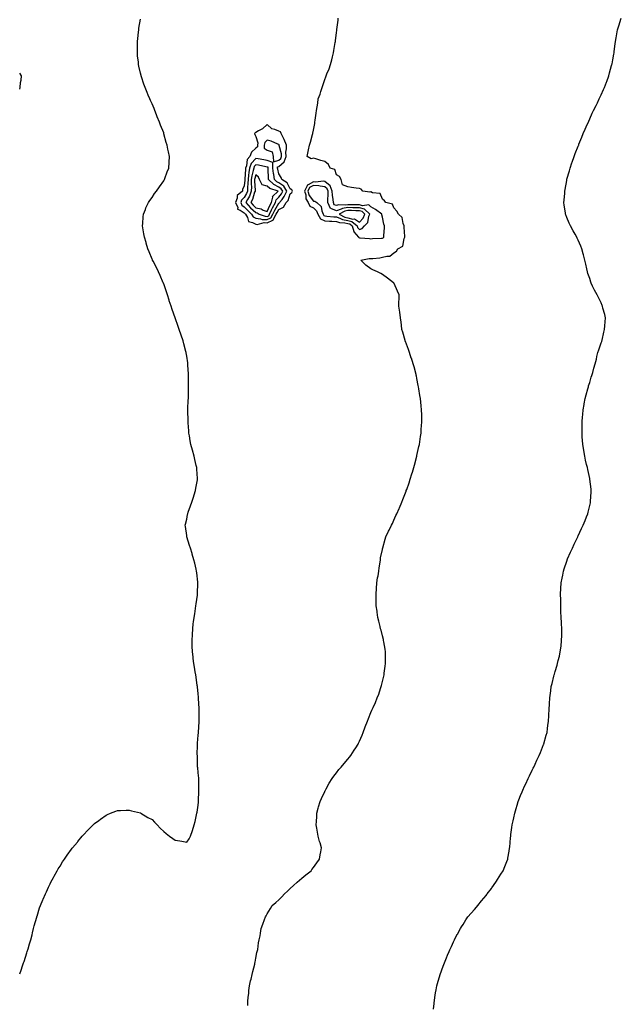
# Model space of a CAD drawing. Units: inches. Extents: x 878723 to 881363, y 7329578 to 7332218.
# Drawn here: x 878723 to 879246, y 7330696 to 7331551 of the extents above; entities that cross this region are included whole.
import ezdxf

# ---------------------------------------------------------------- set-up
doc = ezdxf.new("R2010")
doc.units = ezdxf.units.IN
doc.header["$MEASUREMENT"] = 0
doc.layers.add('Contour_87877329', color=7, linetype='Continuous', true_color=0x35d8bb)

msp = doc.modelspace()

# ---------------------------------------------------------------- linework, layer by layer
at = {"layer": 'Contour_87877329'}
for points in [[(878921.24, 7330695.11, 3319), (878921.28, 7330698.69, 3319), (878921.37, 7330701.92, 3319), (878921.88, 7330705.75, 3319), (878922.09, 7330707.89, 3319), (878922.63, 7330711.92, 3319), (878923.57, 7330716.4, 3319), (878923.94, 7330717.81, 3319), (878924.86, 7330721.92, 3319), (878925.43, 7330724.54, 3319), (878927.09, 7330730.96, 3319), (878927.31, 7330731.92, 3319), (878927.41, 7330732.56, 3319), (878928.05, 7330736.05, 3319), (878929.09, 7330740.88, 3319), (878929.39, 7330741.92, 3319), (878929.7, 7330743.57, 3319), (878930.55, 7330749.42, 3319), (878931.09, 7330751.92, 3319), (878931.72, 7330755.59, 3319), (878932.1, 7330757.87, 3319), (878932.85, 7330761.92, 3319), (878934.28, 7330765.69, 3319), (878935.64, 7330769.51, 3319), (878936.53, 7330771.92, 3319), (878937.14, 7330772.83, 3319), (878938.05, 7330774.49, 3319), (878940.8, 7330779.17, 3319), (878942.25, 7330781.92, 3319), (878945.52, 7330784.45, 3319), (878948.05, 7330786.69, 3319), (878950.65, 7330789.31, 3319), (878953.03, 7330791.92, 3319), (878955.65, 7330794.31, 3319), (878958.05, 7330796.6, 3319), (878960.74, 7330799.23, 3319), (878963.95, 7330801.92, 3319), (878966.07, 7330803.9, 3319), (878968.05, 7330805.59, 3319), (878971.46, 7330808.51, 3319), (878976.1, 7330811.92, 3319), (878976.84, 7330813.13, 3319), (878978.05, 7330814.79, 3319), (878981.07, 7330818.9, 3319), (878983.47, 7330821.92, 3319), (878984.07, 7330825.9, 3319), (878984.48, 7330828.35, 3319), (878985.03, 7330831.92, 3319), (878983.82, 7330836.15, 3319), (878983.47, 7330837.34, 3319), (878982.2, 7330841.92, 3319), (878981.66, 7330845.53, 3319), (878981.1, 7330848.87, 3319), (878980.63, 7330851.92, 3319), (878980.78, 7330854.65, 3319), (878980.93, 7330859.04, 3319), (878981.11, 7330861.92, 3319), (878982.32, 7330866.19, 3319), (878982.63, 7330867.34, 3319), (878984.05, 7330871.92, 3319), (878985.25, 7330874.72, 3319), (878988.05, 7330880.72, 3319), (878988.41, 7330881.56, 3319), (878988.59, 7330881.92, 3319), (878989.27, 7330883.14, 3319), (878991.91, 7330888.06, 3319), (878994.26, 7330891.92, 3319), (878995.85, 7330894.12, 3319), (878998.05, 7330896.84, 3319), (879000.27, 7330899.7, 3319), (879002.16, 7330901.92, 3319), (879004.79, 7330905.18, 3319), (879008.05, 7330908.91, 3319), (879009.4, 7330910.57, 3319), (879010.5, 7330911.92, 3319), (879013.45, 7330916.51, 3319), (879014.9, 7330918.77, 3319), (879016.92, 7330921.92, 3319), (879017.28, 7330922.69, 3319), (879018.05, 7330924.35, 3319), (879020.32, 7330929.65, 3319), (879021.26, 7330931.92, 3319), (879023.14, 7330936.83, 3319), (879025.06, 7330941.92, 3319), (879025.97, 7330944.01, 3319), (879028.05, 7330949.38, 3319), (879028.77, 7330951.21, 3319), (879029.03, 7330951.92, 3319), (879029.86, 7330953.73, 3319), (879031.94, 7330958.03, 3319), (879033.52, 7330961.92, 3319), (879034.8, 7330965.17, 3319), (879036.31, 7330970.18, 3319), (879036.93, 7330971.92, 3319), (879037.2, 7330972.77, 3319), (879038.05, 7330976.3, 3319), (879039.19, 7330980.78, 3319), (879039.42, 7330981.92, 3319), (879039.59, 7330983.46, 3319), (879040.48, 7330989.49, 3319), (879040.7, 7330991.92, 3319), (879040.69, 7330994.56, 3319), (879040.77, 7330999.2, 3319), (879040.74, 7331001.92, 3319), (879040.37, 7331004.24, 3319), (879039.3, 7331010.67, 3319), (879039.1, 7331011.92, 3319), (879038.89, 7331012.76, 3319), (879038.05, 7331015.98, 3319), (879036.81, 7331020.68, 3319), (879036.49, 7331021.92, 3319), (879035.98, 7331023.99, 3319), (879034.81, 7331028.68, 3319), (879034.01, 7331031.92, 3319), (879033.44, 7331036.53, 3319), (879033.36, 7331037.23, 3319), (879032.72, 7331041.92, 3319), (879032.66, 7331046.53, 3319), (879032.62, 7331047.35, 3319), (879032.58, 7331051.92, 3319), (879032.96, 7331056.83, 3319), (879032.96, 7331057.01, 3319), (879033.3, 7331061.92, 3319), (879033.86, 7331066.1, 3319), (879034.21, 7331068.08, 3319), (879034.8, 7331071.92, 3319), (879035.15, 7331074.82, 3319), (879035.94, 7331079.81, 3319), (879036.22, 7331081.92, 3319), (879036.49, 7331083.48, 3319), (879038.05, 7331090.89, 3319), (879038.22, 7331091.75, 3319), (879038.27, 7331091.92, 3319), (879038.36, 7331092.23, 3319), (879040.3, 7331099.67, 3319), (879040.99, 7331101.92, 3319), (879043.29, 7331106.68, 3319), (879043.75, 7331107.62, 3319), (879045.87, 7331111.92, 3319), (879046.67, 7331113.3, 3319), (879048.05, 7331116.22, 3319), (879049.78, 7331120.2, 3319), (879050.45, 7331121.92, 3319), (879052.51, 7331126.37, 3319), (879052.86, 7331127.11, 3319), (879054.97, 7331131.92, 3319), (879055.87, 7331134.1, 3319), (879058.05, 7331139.92, 3319), (879058.58, 7331141.39, 3319), (879058.76, 7331141.92, 3319), (879059.11, 7331142.98, 3319), (879061.2, 7331148.77, 3319), (879062.21, 7331151.92, 3319), (879063.58, 7331156.38, 3319), (879064.01, 7331157.88, 3319), (879065.21, 7331161.92, 3319), (879065.84, 7331164.13, 3319), (879067.85, 7331171.72, 3319), (879067.9, 7331171.92, 3319), (879067.93, 7331172.04, 3319), (879068.05, 7331172.54, 3319), (879069.75, 7331180.22, 3319), (879070.12, 7331181.92, 3319), (879070.49, 7331184.36, 3319), (879071.15, 7331188.82, 3319), (879071.59, 7331191.92, 3319), (879071.82, 7331195.69, 3319), (879071.97, 7331198, 3319), (879072.26, 7331201.92, 3319), (879072.18, 7331206.05, 3319), (879072.13, 7331207.83, 3319), (879072.05, 7331211.92, 3319), (879071.68, 7331215.54, 3319), (879071.34, 7331218.62, 3319), (879071, 7331221.92, 3319), (879070.61, 7331224.48, 3319), (879069.62, 7331230.35, 3319), (879069.38, 7331231.92, 3319), (879069.19, 7331233.05, 3319), (879068.05, 7331239.18, 3319), (879067.58, 7331241.45, 3319), (879067.48, 7331241.92, 3319), (879067.25, 7331242.72, 3319), (879065.5, 7331249.37, 3319), (879064.74, 7331251.92, 3319), (879063.18, 7331256.79, 3319), (879063.12, 7331256.99, 3319), (879061.46, 7331261.92, 3319), (879060.6, 7331264.47, 3319), (879058.05, 7331271.42, 3319), (879057.9, 7331271.77, 3319), (879057.84, 7331271.92, 3319), (879057.74, 7331272.23, 3319), (879055.7, 7331279.57, 3319), (879054.93, 7331281.92, 3319), (879054.5, 7331285.47, 3319), (879054.21, 7331288.08, 3319), (879053.76, 7331291.92, 3319), (879053.05, 7331296.92, 3319), (879052.36, 7331301.92, 3319), (879052.38, 7331306.25, 3319), (879052.52, 7331307.46, 3319), (879052.62, 7331311.92, 3319), (879051.1, 7331314.97, 3319), (879048.13, 7331321.84, 3319), (879048.09, 7331321.92, 3319), (879048.05, 7331321.97, 3319), (879047.79, 7331322.18, 3319), (879042.54, 7331326.41, 3319), (879038.05, 7331329.55, 3319), (879036.53, 7331330.4, 3319), (879033.71, 7331331.92, 3319), (879029.75, 7331333.62, 3319), (879028.05, 7331334.36, 3319), (879023.75, 7331337.61, 3319), (879019.33, 7331341.92, 3319), (879026.57, 7331343.4, 3319), (879028.05, 7331343.31, 3319), (879029.69, 7331343.56, 3319), (879035.87, 7331344.1, 3319), (879038.05, 7331344.49, 3319), (879041.72, 7331345.59, 3319), (879044.39, 7331345.58, 3319), (879048.05, 7331348.31, 3319), (879050.17, 7331349.8, 3319), (879051.54, 7331351.92, 3319), (879055.69, 7331354.28, 3319), (879056.99, 7331360.86, 3319), (879057.51, 7331361.92, 3319), (879057.53, 7331362.44, 3319), (879056.9, 7331370.77, 3319), (879056.94, 7331371.92, 3319), (879056.11, 7331373.85, 3319), (879055.15, 7331379.02, 3319), (879052.07, 7331381.92, 3319), (879050.68, 7331384.55, 3319), (879048.05, 7331387.27, 3319), (879046.85, 7331390.72, 3319), (879041.08, 7331391.92, 3319), (879039.77, 7331393.63, 3319), (879038.05, 7331394.82, 3319), (879035.96, 7331399.83, 3319), (879029.46, 7331400.5, 3319), (879028.05, 7331401.16, 3319), (879027.09, 7331400.95, 3319), (879020.88, 7331401.92, 3319), (879019.63, 7331403.5, 3319), (879018.05, 7331404.29, 3319), (879015.37, 7331404.6, 3319), (879011.31, 7331405.18, 3319), (879008.05, 7331405.53, 3319), (879003.44, 7331407.31, 3319), (879002.31, 7331411.92, 3319), (879000.67, 7331414.54, 3319), (878998.05, 7331415.95, 3319), (878996.81, 7331420.68, 3319), (878992.65, 7331421.92, 3319), (878991.3, 7331425.17, 3319), (878988.05, 7331427.58, 3319), (878984.51, 7331428.38, 3319), (878980.14, 7331429.83, 3319), (878978.05, 7331430.4, 3319), (878976.03, 7331429.9, 3319), (878972.57, 7331431.92, 3319), (878973.63, 7331436.34, 3319), (878973.78, 7331437.65, 3319), (878974.62, 7331441.92, 3319), (878975.62, 7331444.35, 3319), (878977.25, 7331451.12, 3319), (878977.52, 7331451.92, 3319), (878977.62, 7331452.35, 3319), (878978.05, 7331454.84, 3319), (878979.21, 7331460.76, 3319), (878979.38, 7331461.92, 3319), (878979.57, 7331463.44, 3319), (878980.45, 7331469.52, 3319), (878980.78, 7331471.92, 3319), (878981.27, 7331475.13, 3319), (878981.8, 7331478.17, 3319), (878982.33, 7331481.92, 3319), (878983.88, 7331486.09, 3319), (878984.45, 7331488.32, 3319), (878985.56, 7331491.92, 3319), (878986.34, 7331493.63, 3319), (878988.05, 7331498.87, 3319), (878988.93, 7331501.04, 3319), (878989.18, 7331501.92, 3319), (878989.89, 7331503.76, 3319), (878991.82, 7331508.15, 3319), (878992.92, 7331511.92, 3319), (878994.08, 7331515.89, 3319), (878994.63, 7331518.51, 3319), (878995.52, 7331521.92, 3319), (878995.95, 7331524.02, 3319), (878997.02, 7331530.89, 3319), (878997.22, 7331531.92, 3319), (878997.33, 7331532.64, 3319), (878998.05, 7331539.33, 3319), (878998.37, 7331541.6, 3319), (878998.41, 7331541.92, 3319), (878998.46, 7331542.33, 3319), (878999.52, 7331550.45, 3319), (878999.68, 7331551.92, 3319)], [(879082.33, 7330691.92, 3318), (879082.84, 7330696.71, 3318), (879082.88, 7330697.09, 3318), (879083.42, 7330701.92, 3318), (879084.14, 7330705.83, 3318), (879084.64, 7330708.51, 3318), (879085.26, 7330711.92, 3318), (879085.86, 7330714.11, 3318), (879088.05, 7330721.75, 3318), (879088.09, 7330721.88, 3318), (879088.1, 7330721.92, 3318), (879088.13, 7330722, 3318), (879090.81, 7330729.16, 3318), (879091.87, 7330731.92, 3318), (879093.7, 7330736.28, 3318), (879094.69, 7330738.56, 3318), (879096.12, 7330741.92, 3318), (879096.69, 7330743.28, 3318), (879098.05, 7330746.3, 3318), (879099.74, 7330750.23, 3318), (879100.51, 7330751.92, 3318), (879103.08, 7330756.89, 3318), (879103.17, 7330757.04, 3318), (879105.84, 7330761.92, 3318), (879106.72, 7330763.25, 3318), (879108.05, 7330765.18, 3318), (879110.59, 7330769.38, 3318), (879112.13, 7330771.92, 3318), (879114.96, 7330775.01, 3318), (879118.05, 7330778.38, 3318), (879119.61, 7330780.36, 3318), (879120.75, 7330781.92, 3318), (879124.15, 7330785.82, 3318), (879128.05, 7330790.46, 3318), (879128.69, 7330791.28, 3318), (879129.14, 7330791.92, 3318), (879132.62, 7330796.49, 3318), (879132.99, 7330796.98, 3318), (879136.58, 7330801.92, 3318), (879137.13, 7330802.84, 3318), (879138.05, 7330804.41, 3318), (879140.94, 7330809.02, 3318), (879142.77, 7330811.92, 3318), (879144.29, 7330815.68, 3318), (879146.1, 7330819.97, 3318), (879146.91, 7330821.92, 3318), (879147.07, 7330822.9, 3318), (879148.05, 7330829.03, 3318), (879148.47, 7330831.5, 3318), (879148.54, 7330831.92, 3318), (879148.58, 7330832.45, 3318), (879149.33, 7330840.64, 3318), (879149.43, 7330841.92, 3318), (879149.62, 7330843.49, 3318), (879150.42, 7330849.55, 3318), (879150.7, 7330851.92, 3318), (879151.46, 7330855.33, 3318), (879152.05, 7330857.92, 3318), (879152.89, 7330861.92, 3318), (879154.11, 7330865.86, 3318), (879155.05, 7330868.92, 3318), (879155.97, 7330871.92, 3318), (879156.55, 7330873.42, 3318), (879158.05, 7330877.18, 3318), (879159.4, 7330880.57, 3318), (879159.96, 7330881.92, 3318), (879161.56, 7330885.43, 3318), (879162.48, 7330887.49, 3318), (879164.6, 7330891.92, 3318), (879165.7, 7330894.27, 3318), (879168.05, 7330899.17, 3318), (879168.94, 7330901.03, 3318), (879169.4, 7330901.92, 3318), (879170.62, 7330904.49, 3318), (879172.16, 7330907.8, 3318), (879174.1, 7330911.92, 3318), (879175.23, 7330914.73, 3318), (879178.05, 7330921.64, 3318), (879178.13, 7330921.84, 3318), (879178.17, 7330921.92, 3318), (879178.22, 7330922.09, 3318), (879180.33, 7330929.64, 3318), (879180.99, 7330931.92, 3318), (879181.48, 7330935.35, 3318), (879181.82, 7330938.15, 3318), (879182.37, 7330941.92, 3318), (879182.56, 7330946.43, 3318), (879182.58, 7330947.38, 3318), (879182.78, 7330951.92, 3318), (879183.05, 7330956.92, 3318), (879183.32, 7330961.92, 3318), (879183.92, 7330966.05, 3318), (879184.18, 7330968.05, 3318), (879184.72, 7330971.92, 3318), (879185.41, 7330974.56, 3318), (879186.86, 7330980.73, 3318), (879187.17, 7330981.92, 3318), (879187.39, 7330982.58, 3318), (879188.05, 7330984.88, 3318), (879189.65, 7330990.32, 3318), (879190.03, 7330991.92, 3318), (879190.68, 7330994.55, 3318), (879191.69, 7330998.28, 3318), (879192.53, 7331001.92, 3318), (879193.15, 7331006.82, 3318), (879193.16, 7331007.03, 3318), (879193.69, 7331011.92, 3318), (879193.75, 7331016.22, 3318), (879193.71, 7331017.58, 3318), (879193.74, 7331021.92, 3318), (879193.51, 7331026.46, 3318), (879193.45, 7331027.32, 3318), (879193.23, 7331031.92, 3318), (879193.05, 7331036.92, 3318), (879192.9, 7331041.92, 3318), (879192.87, 7331046.74, 3318), (879192.86, 7331047.11, 3318), (879192.81, 7331051.92, 3318), (879193.08, 7331056.89, 3318), (879193.08, 7331056.95, 3318), (879193.34, 7331061.92, 3318), (879194.07, 7331065.9, 3318), (879194.6, 7331068.46, 3318), (879195.25, 7331071.92, 3318), (879195.95, 7331074.02, 3318), (879198.05, 7331080.59, 3318), (879198.38, 7331081.59, 3318), (879198.5, 7331081.92, 3318), (879198.87, 7331082.75, 3318), (879201.49, 7331088.48, 3318), (879203.03, 7331091.92, 3318), (879204.61, 7331095.35, 3318), (879207.46, 7331101.33, 3318), (879207.74, 7331101.92, 3318), (879207.83, 7331102.14, 3318), (879208.05, 7331102.63, 3318), (879211.04, 7331108.94, 3318), (879212.48, 7331111.92, 3318), (879214.01, 7331115.96, 3318), (879215.26, 7331119.14, 3318), (879216.36, 7331121.92, 3318), (879216.69, 7331123.28, 3318), (879218.05, 7331128.9, 3318), (879218.65, 7331131.32, 3318), (879218.79, 7331131.92, 3318), (879218.82, 7331132.69, 3318), (879219.36, 7331140.61, 3318), (879219.43, 7331141.92, 3318), (879219.26, 7331143.13, 3318), (879218.22, 7331151.75, 3318), (879218.19, 7331151.92, 3318), (879218.17, 7331152.04, 3318), (879218.05, 7331152.57, 3318), (879216.37, 7331160.25, 3318), (879216.02, 7331161.92, 3318), (879215.41, 7331164.56, 3318), (879214.51, 7331168.38, 3318), (879213.68, 7331171.92, 3318), (879212.93, 7331176.8, 3318), (879212.88, 7331177.09, 3318), (879212.14, 7331181.92, 3318), (879211.86, 7331185.73, 3318), (879211.64, 7331188.33, 3318), (879211.37, 7331191.92, 3318), (879211.41, 7331195.28, 3318), (879211.38, 7331198.59, 3318), (879211.39, 7331201.92, 3318), (879211.77, 7331205.64, 3318), (879211.96, 7331208.01, 3318), (879212.33, 7331211.92, 3318), (879213.21, 7331216.76, 3318), (879213.3, 7331217.17, 3318), (879214.19, 7331221.92, 3318), (879214.97, 7331225, 3318), (879216.46, 7331230.33, 3318), (879216.88, 7331231.92, 3318), (879217.13, 7331232.83, 3318), (879218.05, 7331235.81, 3318), (879219.45, 7331240.52, 3318), (879219.93, 7331241.92, 3318), (879220.67, 7331244.54, 3318), (879221.68, 7331248.29, 3318), (879222.83, 7331251.92, 3318), (879223.82, 7331256.15, 3318), (879224.36, 7331258.23, 3318), (879225.25, 7331261.92, 3318), (879225.88, 7331264.09, 3318), (879228.05, 7331270.23, 3318), (879228.46, 7331271.51, 3318), (879228.59, 7331271.92, 3318), (879228.77, 7331272.64, 3318), (879230.4, 7331279.57, 3318), (879230.98, 7331281.92, 3318), (879231.23, 7331285.1, 3318), (879231.55, 7331288.42, 3318), (879231.78, 7331291.92, 3318), (879231.07, 7331294.94, 3318), (879229.57, 7331300.4, 3318), (879229.18, 7331301.92, 3318), (879228.88, 7331302.75, 3318), (879228.05, 7331304.92, 3318), (879225.68, 7331309.55, 3318), (879224.39, 7331311.92, 3318), (879222.2, 7331316.07, 3318), (879220.49, 7331319.48, 3318), (879219.25, 7331321.92, 3318), (879218.96, 7331322.82, 3318), (879218.05, 7331325.96, 3318), (879216.53, 7331330.4, 3318), (879216.12, 7331331.92, 3318), (879215.64, 7331334.33, 3318), (879214.55, 7331338.42, 3318), (879213.96, 7331341.92, 3318), (879212.68, 7331346.55, 3318), (879212.47, 7331347.5, 3318), (879211.35, 7331351.92, 3318), (879210.26, 7331354.13, 3318), (879208.05, 7331359.36, 3318), (879207.25, 7331361.12, 3318), (879206.93, 7331361.92, 3318), (879205.49, 7331364.48, 3318), (879203.72, 7331367.59, 3318), (879201.33, 7331371.92, 3318), (879200.25, 7331374.12, 3318), (879198.05, 7331379.08, 3318), (879197.34, 7331381.21, 3318), (879197.15, 7331381.92, 3318), (879197, 7331382.97, 3318), (879195.9, 7331389.77, 3318), (879195.58, 7331391.92, 3318), (879195.79, 7331394.18, 3318), (879196.41, 7331400.28, 3318), (879196.56, 7331401.92, 3318), (879196.75, 7331403.21, 3318), (879198.05, 7331411.05, 3318), (879198.2, 7331411.77, 3318), (879198.23, 7331411.92, 3318), (879198.29, 7331412.16, 3318), (879200.42, 7331419.56, 3318), (879201.06, 7331421.92, 3318), (879202.6, 7331426.47, 3318), (879202.83, 7331427.14, 3318), (879204.44, 7331431.92, 3318), (879205.5, 7331434.46, 3318), (879208.05, 7331440.86, 3318), (879208.35, 7331441.62, 3318), (879208.47, 7331441.92, 3318), (879208.75, 7331442.62, 3318), (879211.19, 7331448.78, 3318), (879212.47, 7331451.92, 3318), (879214.13, 7331455.84, 3318), (879215.95, 7331459.83, 3318), (879216.88, 7331461.92, 3318), (879217.23, 7331462.75, 3318), (879218.05, 7331464.55, 3318), (879220.33, 7331469.64, 3318), (879221.48, 7331471.92, 3318), (879223.59, 7331476.38, 3318), (879224.75, 7331478.62, 3318), (879226.41, 7331481.92, 3318), (879226.91, 7331483.06, 3318), (879228.05, 7331485.59, 3318), (879229.96, 7331490.01, 3318), (879230.84, 7331491.92, 3318), (879232.5, 7331496.37, 3318), (879232.8, 7331497.17, 3318), (879234.59, 7331501.92, 3318), (879235.34, 7331504.63, 3318), (879237, 7331510.87, 3318), (879237.28, 7331511.92, 3318), (879237.42, 7331512.55, 3318), (879238.05, 7331515.82, 3318), (879239.02, 7331520.95, 3318), (879239.21, 7331521.92, 3318), (879239.37, 7331523.23, 3318), (879240.2, 7331529.77, 3318), (879240.48, 7331531.92, 3318), (879241.03, 7331534.9, 3318), (879241.64, 7331538.33, 3318), (879242.29, 7331541.92, 3318), (879243.71, 7331546.26, 3318), (879244.3, 7331548.17, 3318), (879245.51, 7331551.92, 3318)], [(878723, 7330722.41, 3320), (878724.22, 7330725.75, 3320), (878725.51, 7330729.38, 3320), (878726.43, 7330731.92, 3320), (878726.84, 7330733.13, 3320), (878728.05, 7330736.92, 3320), (878729.23, 7330740.74, 3320), (878729.58, 7330741.92, 3320), (878730.25, 7330744.12, 3320), (878731.58, 7330748.39, 3320), (878732.61, 7330751.92, 3320), (878733.71, 7330756.27, 3320), (878734.16, 7330758.03, 3320), (878735.1, 7330761.92, 3320), (878735.72, 7330764.25, 3320), (878737.76, 7330771.63, 3320), (878737.83, 7330771.92, 3320), (878737.88, 7330772.09, 3320), (878738.05, 7330772.6, 3320), (878740.29, 7330779.68, 3320), (878741.07, 7330781.92, 3320), (878743.16, 7330786.8, 3320), (878743.34, 7330787.21, 3320), (878745.38, 7330791.92, 3320), (878746.22, 7330793.75, 3320), (878748.05, 7330797.63, 3320), (878749.41, 7330800.56, 3320), (878750.07, 7330801.92, 3320), (878752.33, 7330806.21, 3320), (878752.83, 7330807.14, 3320), (878755.49, 7330811.92, 3320), (878756.46, 7330813.51, 3320), (878758.05, 7330816.03, 3320), (878760.33, 7330819.64, 3320), (878761.85, 7330821.92, 3320), (878764.37, 7330825.6, 3320), (878768.05, 7330830.8, 3320), (878768.53, 7330831.44, 3320), (878768.9, 7330831.92, 3320), (878773.09, 7330836.89, 3320), (878773.44, 7330837.31, 3320), (878777.29, 7330841.92, 3320), (878777.66, 7330842.31, 3320), (878778.05, 7330842.7, 3320), (878782.6, 7330847.37, 3320), (878786.76, 7330851.92, 3320), (878787.46, 7330852.51, 3320), (878788.05, 7330852.99, 3320), (878791.67, 7330855.54, 3320), (878793.29, 7330856.68, 3320), (878798.05, 7330860.13, 3320), (878799.29, 7330860.68, 3320), (878801.83, 7330861.92, 3320), (878806.42, 7330863.55, 3320), (878808.05, 7330864.16, 3320), (878810.42, 7330864.29, 3320), (878815.47, 7330864.5, 3320), (878818.05, 7330864.63, 3320), (878820.21, 7330864.08, 3320), (878827.83, 7330862.14, 3320), (878828.05, 7330862.09, 3320), (878828.15, 7330862.02, 3320), (878828.34, 7330861.92, 3320), (878834.38, 7330858.25, 3320), (878838.05, 7330856.58, 3320), (878840.22, 7330854.09, 3320), (878842.31, 7330851.92, 3320), (878845.03, 7330848.9, 3320), (878848.05, 7330845.96, 3320), (878850.29, 7330844.16, 3320), (878852.98, 7330841.92, 3320), (878856.01, 7330839.88, 3320), (878858.05, 7330838.59, 3320), (878862.05, 7330837.92, 3320), (878863.78, 7330837.65, 3320), (878868.05, 7330836.89, 3320), (878870.2, 7330839.77, 3320), (878871.33, 7330841.92, 3320), (878873.1, 7330846.88, 3320), (878873.13, 7330847, 3320), (878874.66, 7330851.92, 3320), (878875.41, 7330854.56, 3320), (878876.64, 7330860.51, 3320), (878876.99, 7330861.92, 3320), (878877.16, 7330862.8, 3320), (878878.05, 7330868.83, 3320), (878878.38, 7330871.59, 3320), (878878.42, 7330871.92, 3320), (878878.44, 7330872.31, 3320), (878878.62, 7330881.35, 3320), (878878.64, 7330881.92, 3320), (878878.65, 7330882.52, 3320), (878878.48, 7330891.49, 3320), (878878.49, 7330891.92, 3320), (878878.47, 7330892.34, 3320), (878878.05, 7330896.92, 3320), (878877.6, 7330901.47, 3320), (878877.53, 7330901.92, 3320), (878877.5, 7330902.47, 3320), (878877.32, 7330911.2, 3320), (878877.29, 7330911.92, 3320), (878877.26, 7330912.71, 3320), (878877.38, 7330921.25, 3320), (878877.35, 7330921.92, 3320), (878877.39, 7330922.58, 3320), (878878.05, 7330929.65, 3320), (878878.21, 7330931.76, 3320), (878878.23, 7330931.92, 3320), (878878.24, 7330932.11, 3320), (878878.75, 7330941.22, 3320), (878878.8, 7330941.92, 3320), (878878.82, 7330942.69, 3320), (878878.96, 7330951.01, 3320), (878878.97, 7330951.92, 3320), (878878.92, 7330952.79, 3320), (878878.44, 7330961.53, 3320), (878878.42, 7330961.92, 3320), (878878.39, 7330962.26, 3320), (878878.05, 7330965.69, 3320), (878877.38, 7330971.25, 3320), (878877.3, 7330971.92, 3320), (878877.16, 7330972.81, 3320), (878876.15, 7330980.02, 3320), (878875.84, 7330981.92, 3320), (878875.41, 7330984.56, 3320), (878874.85, 7330988.72, 3320), (878874.29, 7330991.92, 3320), (878873.77, 7330996.2, 3320), (878873.65, 7330997.52, 3320), (878873.09, 7331001.92, 3320), (878872.94, 7331006.82, 3320), (878872.94, 7331007.03, 3320), (878872.75, 7331011.92, 3320), (878873.02, 7331016.89, 3320), (878873.02, 7331016.94, 3320), (878873.3, 7331021.92, 3320), (878873.81, 7331026.16, 3320), (878874.03, 7331027.9, 3320), (878874.54, 7331031.92, 3320), (878875, 7331034.97, 3320), (878875.73, 7331039.6, 3320), (878876.08, 7331041.92, 3320), (878876.3, 7331043.67, 3320), (878877.33, 7331051.2, 3320), (878877.42, 7331051.92, 3320), (878877.42, 7331052.55, 3320), (878877.68, 7331061.55, 3320), (878877.69, 7331061.92, 3320), (878877.64, 7331062.33, 3320), (878876.79, 7331070.67, 3320), (878876.64, 7331071.92, 3320), (878876.21, 7331073.77, 3320), (878875.08, 7331078.95, 3320), (878874.34, 7331081.92, 3320), (878872.9, 7331086.77, 3320), (878872.74, 7331087.23, 3320), (878871.24, 7331091.92, 3320), (878870.54, 7331094.41, 3320), (878868.21, 7331101.76, 3320), (878868.16, 7331101.92, 3320), (878868.15, 7331102.02, 3320), (878868.05, 7331103.03, 3320), (878866.95, 7331110.82, 3320), (878866.82, 7331111.92, 3320), (878867.07, 7331112.9, 3320), (878868.05, 7331117.03, 3320), (878868.79, 7331121.18, 3320), (878868.93, 7331121.92, 3320), (878869.4, 7331123.27, 3320), (878871.32, 7331128.65, 3320), (878872.45, 7331131.92, 3320), (878873.84, 7331136.13, 3320), (878874.54, 7331138.41, 3320), (878875.66, 7331141.92, 3320), (878876.04, 7331143.93, 3320), (878877.42, 7331151.3, 3320), (878877.54, 7331151.92, 3320), (878877.49, 7331152.49, 3320), (878876.82, 7331160.69, 3320), (878876.72, 7331161.92, 3320), (878876.3, 7331163.67, 3320), (878875.13, 7331169, 3320), (878874.45, 7331171.92, 3320), (878873.05, 7331176.92, 3320), (878871.55, 7331181.92, 3320), (878871.14, 7331185.01, 3320), (878870.35, 7331189.62, 3320), (878870.02, 7331191.92, 3320), (878869.92, 7331193.79, 3320), (878869.25, 7331200.72, 3320), (878869.18, 7331201.92, 3320), (878869.19, 7331203.06, 3320), (878869.11, 7331210.86, 3320), (878869.13, 7331211.92, 3320), (878869.17, 7331213.04, 3320), (878869.45, 7331220.52, 3320), (878869.51, 7331221.92, 3320), (878869.5, 7331223.37, 3320), (878869.66, 7331230.31, 3320), (878869.67, 7331231.92, 3320), (878869.66, 7331233.53, 3320), (878869.6, 7331240.37, 3320), (878869.58, 7331241.92, 3320), (878869.5, 7331243.38, 3320), (878869.17, 7331250.8, 3320), (878869.1, 7331251.92, 3320), (878868.95, 7331252.82, 3320), (878868.05, 7331258.78, 3320), (878867.6, 7331261.47, 3320), (878867.53, 7331261.92, 3320), (878867.37, 7331262.6, 3320), (878865.53, 7331269.4, 3320), (878864.99, 7331271.92, 3320), (878863.19, 7331276.78, 3320), (878863.11, 7331276.98, 3320), (878861.44, 7331281.92, 3320), (878860.55, 7331284.42, 3320), (878858.05, 7331291.92, 3320), (878855.43, 7331299.29, 3320), (878854.46, 7331301.92, 3320), (878852.95, 7331306.82, 3320), (878852.85, 7331307.12, 3320), (878851.31, 7331311.92, 3320), (878850.53, 7331314.41, 3320), (878848.05, 7331321.4, 3320), (878847.92, 7331321.79, 3320), (878847.87, 7331321.92, 3320), (878847.72, 7331322.25, 3320), (878844.87, 7331328.74, 3320), (878843.42, 7331331.92, 3320), (878841.7, 7331335.57, 3320), (878838.91, 7331341.06, 3320), (878838.48, 7331341.92, 3320), (878838.35, 7331342.22, 3320), (878838.05, 7331342.86, 3320), (878835.49, 7331349.36, 3320), (878834.42, 7331351.92, 3320), (878832.92, 7331356.79, 3320), (878832.79, 7331357.18, 3320), (878831.27, 7331361.92, 3320), (878830.91, 7331364.78, 3320), (878829.95, 7331370.03, 3320), (878829.67, 7331371.92, 3320), (878829.88, 7331373.75, 3320), (878830.23, 7331379.74, 3320), (878830.55, 7331381.92, 3320), (878832.2, 7331386.07, 3320), (878832.64, 7331387.34, 3320), (878834.9, 7331391.92, 3320), (878836.13, 7331393.84, 3320), (878838.05, 7331396.26, 3320), (878840.22, 7331399.75, 3320), (878841.75, 7331401.92, 3320), (878844.3, 7331405.67, 3320), (878848.05, 7331410.87, 3320), (878848.43, 7331411.54, 3320), (878848.67, 7331411.92, 3320), (878849.07, 7331412.94, 3320), (878851.2, 7331418.77, 3320), (878852.47, 7331421.92, 3320), (878852.81, 7331426.68, 3320), (878852.85, 7331427.12, 3320), (878853.16, 7331431.92, 3320), (878852.14, 7331436.02, 3320), (878851.75, 7331438.21, 3320), (878850.95, 7331441.92, 3320), (878850.24, 7331444.11, 3320), (878848.3, 7331451.67, 3320), (878848.23, 7331451.92, 3320), (878848.18, 7331452.05, 3320), (878848.05, 7331452.44, 3320), (878845.31, 7331459.18, 3320), (878844.29, 7331461.92, 3320), (878842.5, 7331466.37, 3320), (878841.86, 7331468.11, 3320), (878840.42, 7331471.92, 3320), (878839.72, 7331473.59, 3320), (878838.05, 7331477.63, 3320), (878836.69, 7331480.56, 3320), (878836.09, 7331481.92, 3320), (878834.72, 7331485.26, 3320), (878833.72, 7331487.59, 3320), (878831.99, 7331491.92, 3320), (878830.95, 7331494.82, 3320), (878828.88, 7331501.09, 3320), (878828.6, 7331501.92, 3320), (878828.48, 7331502.35, 3320), (878828.05, 7331504.26, 3320), (878826.55, 7331510.42, 3320), (878826.26, 7331511.92, 3320), (878826.05, 7331513.92, 3320), (878825.42, 7331519.29, 3320), (878825.18, 7331521.92, 3320), (878825.22, 7331524.75, 3320), (878825.22, 7331529.09, 3320), (878825.27, 7331531.92, 3320), (878825.55, 7331534.42, 3320), (878826.14, 7331540.01, 3320), (878826.35, 7331541.92, 3320), (878826.62, 7331543.36, 3320), (878828.05, 7331551.17, 3320)], [(878723, 7331490.5, 3321), (878723.55, 7331491.92, 3321), (878723.83, 7331496.14, 3321), (878724.35, 7331498.22, 3321), (878724.69, 7331501.92, 3321), (878723, 7331504.22, 3321)]]:
    msp.add_polyline3d(points, dxfattribs=at)
for points in [[(878938.05, 7331374.42, 3320), (878942.95, 7331376.82, 3320), (878943.14, 7331376.83, 3320), (878943.16, 7331377.03, 3320), (878945.8, 7331381.92, 3320), (878946.52, 7331383.45, 3320), (878948.05, 7331386.06, 3320), (878952.06, 7331387.91, 3320), (878954.52, 7331391.92, 3320), (878956.05, 7331393.92, 3320), (878958.05, 7331399.57, 3320), (878959.32, 7331400.65, 3320), (878959.86, 7331401.92, 3320), (878959.23, 7331403.1, 3320), (878958.05, 7331403.77, 3320), (878955.25, 7331409.13, 3320), (878950.55, 7331411.92, 3320), (878949.97, 7331413.84, 3320), (878948.05, 7331416.95, 3320), (878947.06, 7331420.93, 3320), (878946.94, 7331421.92, 3320), (878946.96, 7331423.01, 3320), (878948.05, 7331423.38, 3320), (878952.66, 7331427.31, 3320), (878954.38, 7331431.92, 3320), (878954.26, 7331435.71, 3320), (878954.81, 7331438.68, 3320), (878954.64, 7331441.92, 3320), (878952.83, 7331446.71, 3320), (878952.18, 7331447.79, 3320), (878950.01, 7331451.92, 3320), (878949.38, 7331453.25, 3320), (878948.05, 7331453.98, 3320), (878944.47, 7331455.5, 3320), (878942.12, 7331455.99, 3320), (878938.05, 7331459.8, 3320), (878934, 7331455.97, 3320), (878930.37, 7331454.24, 3320), (878928.05, 7331452.9, 3320), (878927.4, 7331452.57, 3320), (878927.06, 7331451.92, 3320), (878927.22, 7331451.09, 3320), (878928.05, 7331449.45, 3320), (878929.87, 7331443.74, 3320), (878929.46, 7331441.92, 3320), (878929.53, 7331440.44, 3320), (878928.05, 7331439.32, 3320), (878924.3, 7331435.67, 3320), (878922.83, 7331431.92, 3320), (878920.7, 7331429.27, 3320), (878919.94, 7331423.81, 3320), (878919.24, 7331421.92, 3320), (878919.06, 7331420.91, 3320), (878918.48, 7331412.34, 3320), (878918.41, 7331411.92, 3320), (878918.41, 7331411.56, 3320), (878918.05, 7331406.54, 3320), (878916.65, 7331403.32, 3320), (878916.39, 7331401.92, 3320), (878911.84, 7331398.14, 3320), (878911.84, 7331395.71, 3320), (878910.51, 7331391.92, 3320), (878912.32, 7331387.65, 3320), (878912.3, 7331386.16, 3320), (878914.5, 7331385.47, 3320), (878918.05, 7331383.13, 3320), (878918.62, 7331382.49, 3320), (878919.25, 7331381.92, 3320), (878920.9, 7331379.07, 3320), (878921.81, 7331375.68, 3320), (878925.17, 7331374.81, 3320), (878928.05, 7331373.15, 3320), (878929.18, 7331373.05, 3320), (878935.43, 7331374.54, 3320)], [(878948.05, 7331428.8, 3321), (878949.74, 7331430.23, 3321), (878950.37, 7331431.92, 3321), (878950.3, 7331434.17, 3321), (878948.36, 7331441.61, 3321), (878948.34, 7331441.92, 3321), (878948.26, 7331442.13, 3321), (878948.05, 7331442.49, 3321), (878947.17, 7331442.8, 3321), (878941.47, 7331445.34, 3321), (878938.05, 7331446.27, 3321), (878935.8, 7331444.17, 3321), (878935.31, 7331441.92, 3321), (878935.43, 7331439.3, 3321), (878938.05, 7331437.59, 3321), (878942.23, 7331436.1, 3321), (878943.2, 7331431.92, 3321), (878943.34, 7331427.21, 3321)], [(878938.05, 7331377.19, 3321), (878941.22, 7331378.75, 3321), (878942.93, 7331381.92, 3321), (878944.57, 7331385.41, 3321), (878948.05, 7331391.32, 3321), (878948.46, 7331391.51, 3321), (878948.71, 7331391.92, 3321), (878950.86, 7331394.73, 3321), (878952.84, 7331397.13, 3321), (878955.11, 7331401.92, 3321), (878952.29, 7331406.16, 3321), (878948.05, 7331409.21, 3321), (878946.23, 7331410.09, 3321), (878944.32, 7331411.92, 3321), (878943.64, 7331416.32, 3321), (878943.41, 7331417.28, 3321), (878942.84, 7331421.92, 3321), (878942.9, 7331426.77, 3321), (878938.05, 7331428.47, 3321), (878935.13, 7331429.01, 3321), (878930.13, 7331429.84, 3321), (878928.05, 7331430.22, 3321), (878924.17, 7331425.8, 3321), (878922.73, 7331421.92, 3321), (878922.01, 7331417.96, 3321), (878921.86, 7331415.73, 3321), (878921.29, 7331411.92, 3321), (878921.25, 7331408.72, 3321), (878920.97, 7331404.84, 3321), (878920.94, 7331401.92, 3321), (878920.13, 7331399.84, 3321), (878918.05, 7331396.26, 3321), (878915.78, 7331394.19, 3321), (878914.99, 7331391.92, 3321), (878915.9, 7331389.77, 3321), (878918.05, 7331388.35, 3321), (878921.09, 7331384.96, 3321), (878924.43, 7331381.92, 3321), (878925.76, 7331379.63, 3321), (878928.05, 7331378.31, 3321), (878932.01, 7331377.96, 3321), (878933.54, 7331377.41, 3321)], [(878938.05, 7331379.97, 3322), (878939.36, 7331380.61, 3322), (878940.06, 7331381.92, 3322), (878941.84, 7331385.71, 3322), (878942.56, 7331387.4, 3322), (878945.06, 7331391.92, 3322), (878945.62, 7331394.35, 3322), (878948.05, 7331396.73, 3322), (878950.39, 7331399.58, 3322), (878951.5, 7331401.92, 3322), (878950.12, 7331403.99, 3322), (878948.05, 7331405.48, 3322), (878943.71, 7331407.58, 3322), (878939.19, 7331411.92, 3322), (878939.04, 7331412.91, 3322), (878938.82, 7331421.15, 3322), (878938.73, 7331421.92, 3322), (878938.74, 7331422.6, 3322), (878938.05, 7331422.84, 3322), (878936.91, 7331423.05, 3322), (878930.46, 7331424.33, 3322), (878928.05, 7331424.76, 3322), (878926.72, 7331423.25, 3322), (878926.23, 7331421.92, 3322), (878925.82, 7331419.69, 3322), (878924.67, 7331415.29, 3322), (878924.17, 7331411.92, 3322), (878924.12, 7331407.99, 3322), (878924.22, 7331405.75, 3322), (878924.17, 7331401.92, 3322), (878922.47, 7331397.51, 3322), (878920.84, 7331394.71, 3322), (878919.41, 7331391.92, 3322), (878923.52, 7331387.39, 3322), (878928.05, 7331383.22, 3322), (878929.11, 7331382.98, 3322), (878931.05, 7331381.92, 3322), (878936.19, 7331380.06, 3322)], [(878938.05, 7331384.09, 3323), (878940.39, 7331389.58, 3323), (878941.69, 7331391.92, 3323), (878942.78, 7331396.65, 3323), (878942.59, 7331397.38, 3323), (878947.38, 7331401.92, 3323), (878940.31, 7331404.18, 3323), (878938.05, 7331406.3, 3323), (878933.59, 7331407.46, 3323), (878931.15, 7331411.92, 3323), (878930.28, 7331414.15, 3323), (878928.05, 7331416.14, 3323), (878927.18, 7331412.79, 3323), (878927.04, 7331411.92, 3323), (878927.03, 7331410.9, 3323), (878927.42, 7331402.55, 3323), (878927.41, 7331401.92, 3323), (878927, 7331400.88, 3323), (878925.18, 7331394.79, 3323), (878923.7, 7331391.92, 3323), (878925.77, 7331389.64, 3323), (878928.05, 7331387.55, 3323), (878932.62, 7331386.49, 3323), (878934.51, 7331385.46, 3323)], [(879038.05, 7331361.06, 3320), (879038.63, 7331361.34, 3320), (879039.18, 7331361.92, 3320), (879039.29, 7331363.16, 3320), (879039.76, 7331370.21, 3320), (879039.93, 7331371.92, 3320), (879039.34, 7331373.21, 3320), (879038.05, 7331379.34, 3320), (879037.49, 7331381.36, 3320), (879037.55, 7331381.92, 3320), (879032.14, 7331386.02, 3320), (879028.05, 7331388.3, 3320), (879026.11, 7331389.98, 3320), (879020.69, 7331389.27, 3320), (879018.05, 7331389.97, 3320), (879016.14, 7331390.01, 3320), (879009.93, 7331390.04, 3320), (879008.05, 7331390.07, 3320), (879005.78, 7331389.65, 3320), (878999.96, 7331390.01, 3320), (878998.05, 7331389.33, 3320), (878996.25, 7331390.12, 3320), (878995.43, 7331391.92, 3320), (878995.26, 7331394.7, 3320), (878994.59, 7331398.46, 3320), (878994.43, 7331401.92, 3320), (878992.7, 7331406.57, 3320), (878988.05, 7331410.34, 3320), (878986.67, 7331410.54, 3320), (878980.25, 7331409.72, 3320), (878978.05, 7331409.91, 3320), (878973.44, 7331407.31, 3320), (878972.76, 7331407.21, 3320), (878972.73, 7331406.6, 3320), (878970.44, 7331401.92, 3320), (878971.38, 7331398.59, 3320), (878971.48, 7331395.35, 3320), (878973.54, 7331391.92, 3320), (878975.01, 7331388.88, 3320), (878978.05, 7331387.3, 3320), (878980.84, 7331384.71, 3320), (878981.99, 7331381.92, 3320), (878984.13, 7331378, 3320), (878988.05, 7331376.12, 3320), (878992.01, 7331375.88, 3320), (878994.13, 7331375.84, 3320), (878998.05, 7331375.62, 3320), (879000.78, 7331374.65, 3320), (879005.46, 7331374.51, 3320), (879008.05, 7331373.95, 3320), (879009.66, 7331373.53, 3320), (879011.7, 7331371.92, 3320), (879013.06, 7331366.93, 3320), (879013.32, 7331366.65, 3320), (879017.36, 7331361.92, 3320), (879017.65, 7331361.52, 3320), (879018.05, 7331361.32, 3320), (879018.7, 7331361.27, 3320), (879026.83, 7331360.7, 3320), (879028.05, 7331360.58, 3320), (879029.3, 7331360.67, 3320), (879037.13, 7331361, 3320)], [(879018.05, 7331368.64, 3321), (879020.49, 7331369.48, 3321), (879022.54, 7331371.92, 3321), (879025.27, 7331374.7, 3321), (879026.34, 7331380.21, 3321), (879027.06, 7331381.92, 3321), (879022.41, 7331386.28, 3321), (879018.05, 7331387.42, 3321), (879013.65, 7331387.52, 3321), (879012.45, 7331387.52, 3321), (879008.05, 7331387.61, 3321), (879003.26, 7331386.71, 3321), (879002.33, 7331386.2, 3321), (878998.05, 7331384.69, 3321), (878993.1, 7331386.87, 3321), (878992.96, 7331386.83, 3321), (878993, 7331386.97, 3321), (878990.73, 7331391.92, 3321), (878990.58, 7331394.45, 3321), (878990.94, 7331399.03, 3321), (878990.8, 7331401.92, 3321), (878990.06, 7331403.93, 3321), (878988.05, 7331405.55, 3321), (878983.82, 7331406.15, 3321), (878982.67, 7331406.54, 3321), (878978.05, 7331406.94, 3321), (878974.84, 7331405.13, 3321), (878973.26, 7331401.92, 3321), (878974.32, 7331398.19, 3321), (878978.05, 7331393.16, 3321), (878979.33, 7331393.2, 3321), (878981, 7331391.92, 3321), (878984.76, 7331388.63, 3321), (878985.3, 7331384.67, 3321), (878986.44, 7331381.92, 3321), (878987.01, 7331380.88, 3321), (878988.05, 7331380.38, 3321), (878989.69, 7331380.27, 3321), (878995.82, 7331379.69, 3321), (878998.05, 7331379.57, 3321), (879001.71, 7331378.26, 3321), (879003.48, 7331377.35, 3321), (879008.05, 7331376.35, 3321), (879011.57, 7331375.44, 3321), (879016.04, 7331371.92, 3321), (879016.47, 7331370.34, 3321)], [(879018.05, 7331375.09, 3322), (879021.45, 7331378.53, 3322), (879022.88, 7331381.92, 3322), (879020.39, 7331384.25, 3322), (879018.05, 7331384.87, 3322), (879015.03, 7331384.93, 3322), (879011.21, 7331385.08, 3322), (879008.05, 7331385.15, 3322), (879005.33, 7331384.63, 3322), (879000.4, 7331381.92, 3322), (879005.46, 7331379.33, 3322), (879008.05, 7331378.77, 3322), (879012.31, 7331377.66, 3322), (879013.87, 7331377.75, 3322)]]:
    msp.add_polyline3d(points, close=True, dxfattribs=at)

doc.saveas('drawing.dxf')
